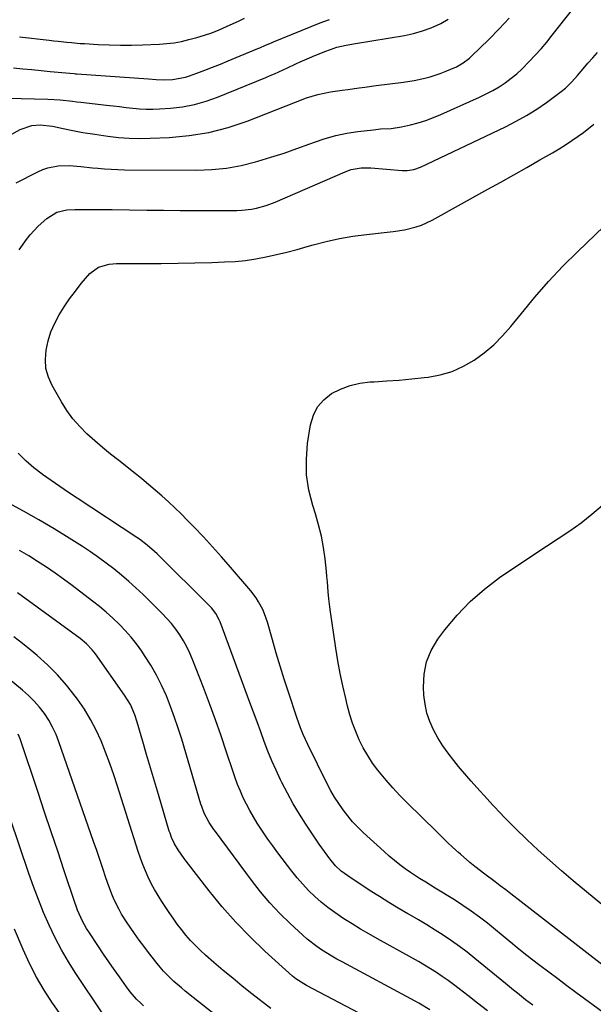
# Model space of a CAD drawing. Units: inches. Extents: x 1846715 to 1852040, y 421178 to 426500.
# Drawn here: x 1849416 to 1849632, y 421883 to 422254 of the extents above; entities that cross this region are included whole.
import ezdxf

# ---------------------------------------------------------------- set-up
doc = ezdxf.new("R2010")
doc.units = ezdxf.units.IN
doc.header["$MEASUREMENT"] = 0
doc.layers.add('7', color=7, linetype='Continuous')
doc.layers.add('8', color=7, linetype='Continuous')

msp = doc.modelspace()

# ---------------------------------------------------------------- linework, layer by layer
at = {"layer": '7', "color": 18}
for points in [[(1849414.18, 422192.62, 1756), (1849422.36, 422196.83, 1756), (1849424.22, 422197.65, 1756), (1849426.12, 422198.3, 1756), (1849430.09, 422198.98, 1756), (1849434.18, 422199.13, 1756), (1849438.57, 422198.77, 1756), (1849442.95, 422198.32, 1756), (1849445.04, 422198.11, 1756), (1849447.54, 422197.9, 1756), (1849450.05, 422197.73, 1756), (1849452.56, 422197.64, 1756), (1849455.08, 422197.58, 1756), (1849482.39, 422197.42, 1756), (1849487.99, 422197.63, 1756), (1849493.56, 422198.16, 1756), (1849499.05, 422199.17, 1756), (1849504.51, 422200.5, 1756), (1849505.39, 422200.75, 1756), (1849510.35, 422202.26, 1756), (1849515.28, 422203.84, 1756), (1849520.17, 422205.54, 1756), (1849525.03, 422207.31, 1756), (1849526.76, 422207.97, 1756), (1849530.78, 422209.32, 1756), (1849534.85, 422210.48, 1756), (1849538.99, 422211.33, 1756), (1849543.19, 422211.98, 1756), (1849548.99, 422212.66, 1756), (1849551.65, 422212.92, 1756), (1849555.66, 422213.17, 1756), (1849559.61, 422213.78, 1756), (1849562.96, 422214.53, 1756), (1849565.91, 422215.29, 1756), (1849568.82, 422216.16, 1756), (1849571.67, 422217.21, 1756), (1849574.49, 422218.37, 1756), (1849589.09, 422224.91, 1756), (1849591.59, 422226.12, 1756), (1849594.04, 422227.42, 1756), (1849596.42, 422228.86, 1756), (1849598.74, 422230.38, 1756), (1849600.96, 422232.04, 1756), (1849603.12, 422233.78, 1756), (1849605.17, 422235.65, 1756), (1849607.86, 422238.34, 1756), (1849610.1, 422240.75, 1756), (1849612.29, 422243.2, 1756), (1849614.41, 422245.71, 1756), (1849616.49, 422248.27, 1756), (1849629.93, 422265.34, 1756)], [(1849402.67, 422205.61, 1754), (1849415.71, 422212.79, 1754), (1849420.08, 422214.29, 1754), (1849423.19, 422214.49, 1754), (1849427.86, 422213.98, 1754), (1849431.96, 422213.11, 1754), (1849434.91, 422212.5, 1754), (1849439.35, 422211.65, 1754), (1849443.81, 422210.93, 1754), (1849448.79, 422210.21, 1754), (1849452.78, 422209.75, 1754), (1849456.77, 422209.44, 1754), (1849460.77, 422209.36, 1754), (1849464.79, 422209.43, 1754), (1849471.95, 422209.74, 1754), (1849479.48, 422210.45, 1754), (1849486.9, 422211.64, 1754), (1849494.17, 422213.54, 1754), (1849501.34, 422215.93, 1754), (1849519.63, 422223.05, 1754), (1849523.78, 422224.62, 1754), (1849527.99, 422225.99, 1754), (1849532.88, 422226.89, 1754), (1849537.18, 422227.54, 1754), (1849539.33, 422227.85, 1754), (1849543.64, 422228.44, 1754), (1849545.8, 422228.73, 1754), (1849550.11, 422229.3, 1754), (1849560.4, 422230.63, 1754), (1849564.42, 422231.25, 1754), (1849568.42, 422232.05, 1754), (1849570.39, 422232.55, 1754), (1849574.25, 422233.8, 1754), (1849576.15, 422234.55, 1754), (1849580.34, 422236.38, 1754), (1849582.92, 422237.86, 1754), (1849585.27, 422239.69, 1754), (1849586.01, 422240.37, 1754), (1849592.55, 422246.71, 1754), (1849596.45, 422250.65, 1754), (1849600.25, 422254.68, 1754)], [(1849410.99, 422224.57, 1752), (1849426.14, 422224.17, 1752), (1849430.82, 422223.89, 1752), (1849435.49, 422223.37, 1752), (1849437.05, 422223.19, 1752), (1849438.61, 422223.02, 1752), (1849448.22, 422221.93, 1752), (1849450.73, 422221.65, 1752), (1849453.23, 422221.36, 1752), (1849455.74, 422221.07, 1752), (1849458.25, 422220.78, 1752), (1849460.76, 422220.56, 1752), (1849463.28, 422220.43, 1752), (1849465.79, 422220.44, 1752), (1849468.31, 422220.54, 1752), (1849472.47, 422220.81, 1752), (1849477.02, 422221.33, 1752), (1849481.51, 422222.14, 1752), (1849485.89, 422223.38, 1752), (1849490.21, 422224.91, 1752), (1849508.41, 422232.37, 1752), (1849510.05, 422233.06, 1752), (1849511.68, 422233.76, 1752), (1849514.93, 422235.23, 1752), (1849516.54, 422235.98, 1752), (1849519.78, 422237.47, 1752), (1849521.4, 422238.2, 1752), (1849524.9, 422239.75, 1752), (1849526.94, 422240.63, 1752), (1849531.05, 422242.31, 1752), (1849535.22, 422243.83, 1752), (1849538.74, 422244.58, 1752), (1849542.31, 422245.18, 1752), (1849560.77, 422248.23, 1752), (1849564.19, 422248.95, 1752), (1849567.54, 422249.88, 1752), (1849570.8, 422251.1, 1752), (1849574.41, 422252.73, 1752), (1849577.27, 422254.31, 1752)], [(1849415.41, 422247.61, 1748), (1849426.67, 422246.39, 1748), (1849428.34, 422246.21, 1748), (1849430.01, 422246.03, 1748), (1849433.35, 422245.67, 1748), (1849435.01, 422245.5, 1748), (1849438.36, 422245.22, 1748), (1849440.03, 422245.1, 1748), (1849445.09, 422244.81, 1748), (1849449.3, 422244.62, 1748), (1849453.5, 422244.52, 1748), (1849457.71, 422244.54, 1748), (1849461.92, 422244.65, 1748), (1849468.3, 422244.91, 1748), (1849471.1, 422245.11, 1748), (1849473.87, 422245.45, 1748), (1849476.62, 422245.97, 1748), (1849479.35, 422246.61, 1748), (1849482.38, 422247.44, 1748), (1849485.23, 422248.29, 1748), (1849488.06, 422249.24, 1748), (1849490.83, 422250.33, 1748), (1849493.57, 422251.51, 1748), (1849498.35, 422253.7, 1748), (1849500.3, 422254.67, 1748)], [(1849415.37, 422167.31, 1758), (1849418.13, 422171.25, 1758), (1849419.49, 422172.99, 1758), (1849422.46, 422176.26, 1758), (1849425.72, 422179.22, 1758), (1849429.49, 422181.5, 1758), (1849433.26, 422182.46, 1758), (1849436.33, 422182.52, 1758), (1849440.95, 422182.54, 1758), (1849444.93, 422182.56, 1758), (1849446.77, 422182.56, 1758), (1849450.45, 422182.53, 1758), (1849463.55, 422182.33, 1758), (1849469.82, 422182.26, 1758), (1849476.1, 422182.2, 1758), (1849482.38, 422182.18, 1758), (1849488.65, 422182.18, 1758), (1849497.46, 422182.21, 1758), (1849499.33, 422182.28, 1758), (1849503.03, 422182.69, 1758), (1849504.87, 422183.03, 1758), (1849508.48, 422184.02, 1758), (1849511.97, 422185.34, 1758), (1849538.34, 422196.78, 1758), (1849540.68, 422197.61, 1758), (1849544.34, 422198.25, 1758), (1849548.06, 422198.27, 1758), (1849559.93, 422197.32, 1758), (1849561.7, 422197.29, 1758), (1849564.33, 422197.65, 1758), (1849566.82, 422198.52, 1758), (1849598.92, 422213.76, 1758), (1849602.93, 422215.81, 1758), (1849606.86, 422218, 1758), (1849610.66, 422220.4, 1758), (1849614.36, 422222.96, 1758), (1849619.9, 422227, 1758), (1849621.58, 422228.36, 1758), (1849623.85, 422230.69, 1758), (1849626, 422233.13, 1758), (1849628.17, 422235.63, 1758), (1849629.97, 422237.7, 1758), (1849631.79, 422239.75, 1758), (1849633.62, 422241.79, 1758)], [(1849638.03, 421895.78, 1762), (1849604.83, 421921.54, 1762), (1849600.91, 421924.55, 1762), (1849598.94, 421926.03, 1762), (1849596.84, 421927.6, 1762), (1849594.91, 421929.02, 1762), (1849591.08, 421931.89, 1762), (1849587.29, 421934.81, 1762), (1849585.44, 421936.32, 1762), (1849581.83, 421939.46, 1762), (1849581.12, 421940.11, 1762), (1849579.01, 421942.05, 1762), (1849576.91, 421944.02, 1762), (1849574.83, 421946, 1762), (1849572.78, 421948.01, 1762), (1849561.74, 421958.87, 1762), (1849559.02, 421961.64, 1762), (1849556.38, 421964.47, 1762), (1849553.83, 421967.4, 1762), (1849550.72, 421971.16, 1762), (1849548.72, 421973.86, 1762), (1849546.85, 421976.66, 1762), (1849545.19, 421979.58, 1762), (1849543.68, 421982.59, 1762), (1849542.36, 421985.69, 1762), (1849541.17, 421988.84, 1762), (1849540.15, 421992.05, 1762), (1849539.26, 421995.31, 1762), (1849538.55, 421998.17, 1762), (1849537.47, 422002.9, 1762), (1849536.47, 422007.65, 1762), (1849535.61, 422012.43, 1762), (1849534.85, 422017.22, 1762), (1849532.86, 422030.85, 1762), (1849532.58, 422032.71, 1762), (1849532.19, 422035.82, 1762), (1849531.99, 422038.4, 1762), (1849531.66, 422042.22, 1762), (1849531.47, 422044.13, 1762), (1849531.27, 422046.04, 1762), (1849530.75, 422050.86, 1762), (1849530.15, 422055.16, 1762), (1849529.38, 422059.41, 1762), (1849528.34, 422063.61, 1762), (1849527.14, 422067.77, 1762), (1849526.1, 422070.96, 1762), (1849524.67, 422076.72, 1762), (1849523.79, 422082.53, 1762), (1849523.72, 422088.41, 1762), (1849524.2, 422094.32, 1762), (1849525.29, 422101.43, 1762), (1849526.34, 422104.98, 1762), (1849527.92, 422108.18, 1762), (1849530.3, 422110.84, 1762), (1849533.2, 422113.15, 1762), (1849536.64, 422114.86, 1762), (1849540.2, 422116.23, 1762), (1849543.91, 422117.05, 1762), (1849547.74, 422117.53, 1762), (1849549.36, 422117.61, 1762), (1849554.07, 422117.9, 1762), (1849558.77, 422118.24, 1762), (1849563.47, 422118.69, 1762), (1849568.16, 422119.2, 1762), (1849569.65, 422119.38, 1762), (1849574.26, 422120.26, 1762), (1849578.72, 422121.54, 1762), (1849582.96, 422123.44, 1762), (1849587.05, 422125.74, 1762), (1849590.87, 422128.53, 1762), (1849594.49, 422131.53, 1762), (1849597.8, 422134.87, 1762), (1849600.92, 422138.43, 1762), (1849604.85, 422143.39, 1762), (1849609.89, 422149.48, 1762), (1849615.09, 422155.43, 1762), (1849620.54, 422161.16, 1762), (1849626.14, 422166.75, 1762), (1849635.93, 422176.1, 1762)], [(1849609.19, 421882.55, 1758), (1849606.48, 421884.58, 1758), (1849603.34, 421887.07, 1758), (1849601.86, 421888.26, 1758), (1849598.91, 421890.66, 1758), (1849587.29, 421900.18, 1758), (1849584.41, 421902.48, 1758), (1849581.47, 421904.7, 1758), (1849578.46, 421906.83, 1758), (1849575.4, 421908.89, 1758), (1849572.29, 421910.88, 1758), (1849569.16, 421912.83, 1758), (1849566, 421914.73, 1758), (1849562.81, 421916.58, 1758), (1849562, 421917.05, 1758), (1849558.41, 421919.14, 1758), (1849554.84, 421921.28, 1758), (1849551.32, 421923.48, 1758), (1849547.82, 421925.72, 1758), (1849539.3, 421931.28, 1758), (1849536.88, 421933.07, 1758), (1849534.7, 421935.14, 1758), (1849532.54, 421937.76, 1758), (1849531.51, 421939.11, 1758), (1849529.52, 421941.86, 1758), (1849528.56, 421943.26, 1758), (1849523.51, 421950.82, 1758), (1849521.07, 421954.63, 1758), (1849518.73, 421958.5, 1758), (1849516.55, 421962.46, 1758), (1849514.48, 421966.48, 1758), (1849513.94, 421967.57, 1758), (1849512.27, 421971.11, 1758), (1849510.68, 421974.69, 1758), (1849509.21, 421978.32, 1758), (1849507.82, 421981.98, 1758), (1849506.48, 421985.67, 1758), (1849505.14, 421989.35, 1758), (1849503.79, 421993.03, 1758), (1849502.43, 421996.71, 1758), (1849491.13, 422027.03, 1758), (1849490.79, 422027.85, 1758), (1849489.53, 422030.21, 1758), (1849487.89, 422032.33, 1758), (1849487.28, 422032.98, 1758), (1849467.34, 422052.69, 1758), (1849466.45, 422053.55, 1758), (1849463.68, 422055.98, 1758), (1849460.73, 422058.2, 1758), (1849459.72, 422058.89, 1758), (1849437.24, 422073.69, 1758), (1849433.93, 422075.89, 1758), (1849430.63, 422078.12, 1758), (1849427.36, 422080.37, 1758), (1849424.1, 422082.64, 1758), (1849423.99, 422082.72, 1758), (1849420.8, 422085.17, 1758), (1849417.77, 422087.79, 1758), (1849414.96, 422090.65, 1758)], [(1849592.05, 421880.37, 1756), (1849588.34, 421883.26, 1756), (1849584.64, 421886.16, 1756), (1849581.39, 421888.72, 1756), (1849579.3, 421890.32, 1756), (1849577.18, 421891.88, 1756), (1849575.02, 421893.38, 1756), (1849572.83, 421894.84, 1756), (1849570.6, 421896.25, 1756), (1849568.36, 421897.63, 1756), (1849566.09, 421898.96, 1756), (1849563.79, 421900.26, 1756), (1849550.55, 421907.57, 1756), (1849547.33, 421909.39, 1756), (1849544.14, 421911.25, 1756), (1849541, 421913.18, 1756), (1849537.87, 421915.15, 1756), (1849534.45, 421917.46, 1756), (1849531.84, 421919.38, 1756), (1849529.33, 421921.42, 1756), (1849526.89, 421923.55, 1756), (1849524.56, 421925.81, 1756), (1849522.32, 421928.14, 1756), (1849520.21, 421930.59, 1756), (1849518.18, 421933.12, 1756), (1849512.94, 421940.04, 1756), (1849511.05, 421942.59, 1756), (1849509.2, 421945.18, 1756), (1849507.4, 421947.8, 1756), (1849505.65, 421950.45, 1756), (1849505.16, 421951.21, 1756), (1849503.72, 421953.53, 1756), (1849502.36, 421955.89, 1756), (1849501.09, 421958.29, 1756), (1849499.89, 421960.74, 1756), (1849498.79, 421963.23, 1756), (1849497.75, 421965.74, 1756), (1849496.79, 421968.29, 1756), (1849495.9, 421970.87, 1756), (1849493.58, 421977.97, 1756), (1849491.52, 421984.1, 1756), (1849489.4, 421990.2, 1756), (1849487.17, 421996.27, 1756), (1849484.88, 422002.31, 1756), (1849480.75, 422012.91, 1756), (1849479.72, 422015.32, 1756), (1849478.59, 422017.68, 1756), (1849477.31, 422019.97, 1756), (1849475.94, 422022.2, 1756), (1849474.43, 422024.35, 1756), (1849472.83, 422026.42, 1756), (1849471.1, 422028.38, 1756), (1849469.28, 422030.28, 1756), (1849462.05, 422037.37, 1756), (1849459.4, 422039.89, 1756), (1849456.7, 422042.34, 1756), (1849453.91, 422044.71, 1756), (1849451.08, 422047.02, 1756), (1849448.17, 422049.23, 1756), (1849445.22, 422051.39, 1756), (1849442.21, 422053.46, 1756), (1849439.16, 422055.47, 1756), (1849434.13, 422058.69, 1756), (1849428.48, 422062.18, 1756), (1849422.78, 422065.58, 1756), (1849416.98, 422068.81, 1756), (1849411.13, 422071.95, 1756)], [(1849651.74, 421906.97, 1764), (1849624.46, 421929.48, 1764), (1849619.98, 421933.25, 1764), (1849615.56, 421937.1, 1764), (1849611.23, 421941.04, 1764), (1849606.96, 421945.04, 1764), (1849602.62, 421949.2, 1764), (1849600.58, 421951.2, 1764), (1849598.57, 421953.22, 1764), (1849596.61, 421955.29, 1764), (1849594.67, 421957.39, 1764), (1849594.11, 421958.01, 1764), (1849590.84, 421961.62, 1764), (1849589.19, 421963.42, 1764), (1849585.92, 421967.03, 1764), (1849584.31, 421968.85, 1764), (1849581.16, 421972.57, 1764), (1849579.32, 421974.8, 1764), (1849577.2, 421977.54, 1764), (1849575.2, 421980.37, 1764), (1849573.39, 421983.31, 1764), (1849571.7, 421986.34, 1764), (1849570.31, 421989.49, 1764), (1849569.2, 421992.71, 1764), (1849568.5, 421996.05, 1764), (1849568.08, 421999.47, 1764), (1849567.9, 422002.51, 1764), (1849568.13, 422007.34, 1764), (1849569, 422011.98, 1764), (1849570.83, 422016.34, 1764), (1849573.3, 422020.5, 1764), (1849575.98, 422024.08, 1764), (1849580.57, 422029.61, 1764), (1849585.49, 422034.8, 1764), (1849590.9, 422039.47, 1764), (1849596.63, 422043.8, 1764), (1849601.28, 422046.97, 1764), (1849605.63, 422049.89, 1764), (1849609.99, 422052.79, 1764), (1849614.38, 422055.66, 1764), (1849618.79, 422058.49, 1764), (1849623.14, 422061.4, 1764), (1849627.39, 422064.45, 1764), (1849631.49, 422067.69, 1764), (1849635.49, 422071.06, 1764)], [(1849570.25, 421880.81, 1754), (1849566.19, 421883.26, 1754), (1849564.81, 421884.02, 1754), (1849537.21, 421898.86, 1754), (1849535.24, 421899.95, 1754), (1849533.29, 421901.06, 1754), (1849529.46, 421903.41, 1754), (1849527.61, 421904.67, 1754), (1849524.07, 421907.42, 1754), (1849522.39, 421908.9, 1754), (1849517.63, 421913.32, 1754), (1849513.71, 421917.17, 1754), (1849509.95, 421921.14, 1754), (1849506.41, 421925.32, 1754), (1849503.03, 421929.64, 1754), (1849489.41, 421948, 1754), (1849488.8, 421948.85, 1754), (1849487.04, 421951.46, 1754), (1849485.18, 421954.91, 1754), (1849484.2, 421957.46, 1754), (1849483.92, 421958.32, 1754), (1849476.67, 421982.79, 1754), (1849475.37, 421986.95, 1754), (1849473.98, 421991.07, 1754), (1849472.47, 421995.15, 1754), (1849470.86, 421999.2, 1754), (1849469.07, 422003.19, 1754), (1849467.14, 422007.04, 1754), (1849464.98, 422010.77, 1754), (1849462.67, 422014.41, 1754), (1849461.55, 422016.06, 1754), (1849459.6, 422018.75, 1754), (1849457.56, 422021.35, 1754), (1849455.36, 422023.83, 1754), (1849453.05, 422026.22, 1754), (1849450.63, 422028.5, 1754), (1849448.16, 422030.72, 1754), (1849445.6, 422032.84, 1754), (1849443, 422034.9, 1754), (1849435.27, 422040.77, 1754), (1849432.08, 422043.13, 1754), (1849428.86, 422045.44, 1754), (1849425.58, 422047.67, 1754), (1849422.27, 422049.85, 1754), (1849418.9, 422051.93, 1754), (1849415.47, 422053.93, 1754)], [(1849565.85, 421867.85, 1752), (1849523.73, 421890.02, 1752), (1849519.7, 421892.5, 1752), (1849519.09, 421893, 1752), (1849518.49, 421893.51, 1752), (1849508.09, 421902.91, 1752), (1849502.46, 421908.28, 1752), (1849497.03, 421913.84, 1752), (1849491.9, 421919.68, 1752), (1849486.98, 421925.71, 1752), (1849478.39, 421936.8, 1752), (1849477.6, 421937.86, 1752), (1849475.36, 421941.1, 1752), (1849473.99, 421943.35, 1752), (1849472.86, 421945.72, 1752), (1849472.25, 421947.35, 1752), (1849471.98, 421948.19, 1752), (1849467.84, 421962.03, 1752), (1849466.36, 421967.02, 1752), (1849464.89, 421972.01, 1752), (1849463.43, 421977.01, 1752), (1849461.98, 421982.01, 1752), (1849459.89, 421989.29, 1752), (1849459.01, 421991.98, 1752), (1849457.3, 421995.87, 1752), (1849455.1, 421999.49, 1752), (1849444.13, 422014.97, 1752), (1849442.86, 422016.59, 1752), (1849440.71, 422018.81, 1752), (1849438.31, 422020.77, 1752), (1849414.73, 422038.08, 1752)], [(1849497.21, 421872.66, 1748), (1849477.98, 421887.86, 1748), (1849476.53, 421889.04, 1748), (1849473.73, 421891.48, 1748), (1849472.37, 421892.75, 1748), (1849469.78, 421895.42, 1748), (1849468.57, 421896.83, 1748), (1849467.39, 421898.27, 1748), (1849464.17, 421902.39, 1748), (1849462.37, 421904.74, 1748), (1849460.6, 421907.11, 1748), (1849458.88, 421909.52, 1748), (1849457.19, 421911.95, 1748), (1849456.04, 421913.64, 1748), (1849453.97, 421916.91, 1748), (1849453.03, 421918.6, 1748), (1849451.3, 421922.06, 1748), (1849450.52, 421923.83, 1748), (1849449.15, 421927.45, 1748), (1849448.08, 421930.61, 1748), (1849446.92, 421934.03, 1748), (1849445.75, 421937.45, 1748), (1849444.58, 421940.86, 1748), (1849443.4, 421944.27, 1748), (1849430.33, 421981.81, 1748), (1849429.22, 421984.62, 1748), (1849427.95, 421987.35, 1748), (1849426.47, 421989.97, 1748), (1849424.83, 421992.51, 1748), (1849422.99, 421994.91, 1748), (1849421.03, 421997.19, 1748), (1849418.88, 421999.3, 1748), (1849416.61, 422001.3, 1748), (1849404.2, 422011.34, 1748)], [(1849462.24, 421882.35, 1746), (1849461.34, 421883.14, 1746), (1849459.61, 421884.82, 1746), (1849457.23, 421887.55, 1746), (1849455.77, 421889.47, 1746), (1849453.12, 421893.19, 1746), (1849451.11, 421896.04, 1746), (1849449.12, 421898.9, 1746), (1849447.16, 421901.79, 1746), (1849445.22, 421904.69, 1746), (1849441.57, 421910.22, 1746), (1849440.76, 421911.52, 1746), (1849439.26, 421914.19, 1746), (1849437.37, 421918.39, 1746), (1849436.82, 421919.82, 1746), (1849436.31, 421921.27, 1746), (1849432.35, 421933.16, 1746), (1849429.87, 421940.56, 1746), (1849427.4, 421947.96, 1746), (1849424.92, 421955.36, 1746), (1849422.43, 421962.76, 1746), (1849415.63, 421982.96, 1746), (1849414.91, 421984.7, 1746)], [(1849446.61, 421879.71, 1744), (1849436.75, 421894.46, 1744), (1849433.96, 421898.87, 1744), (1849431.31, 421903.37, 1744), (1849428.89, 421908, 1744), (1849426.63, 421912.71, 1744), (1849424.55, 421917.51, 1744), (1849422.56, 421922.35, 1744), (1849420.7, 421927.24, 1744), (1849418.95, 421932.17, 1744), (1849404.73, 421973.89, 1744)], [(1849431.35, 421878.56, 1742), (1849427.96, 421883.21, 1742), (1849427.91, 421883.28, 1742), (1849424.79, 421888.16, 1742), (1849421.86, 421893.15, 1742), (1849419.23, 421898.3, 1742), (1849416.8, 421903.56, 1742), (1849413.56, 421911.17, 1742)]]:
    msp.add_polyline3d(points, dxfattribs=at)
at = {"layer": '8', "color": 18}
for points in [[(1849413.17, 422236, 1750), (1849416.64, 422235.66, 1750), (1849420.1, 422235.32, 1750), (1849423.57, 422234.99, 1750), (1849427.04, 422234.65, 1750), (1849432.93, 422234.09, 1750), (1849434.49, 422233.95, 1750), (1849436.06, 422233.82, 1750), (1849436.58, 422233.78, 1750), (1849437.11, 422233.75, 1750), (1849464.18, 422231.83, 1750), (1849466.99, 422231.61, 1750), (1849469.79, 422231.41, 1750), (1849473.15, 422231.56, 1750), (1849478.07, 422232.44, 1750), (1849479.66, 422232.96, 1750), (1849482.43, 422233.98, 1750), (1849485.38, 422235.1, 1750), (1849488.32, 422236.23, 1750), (1849491.25, 422237.4, 1750), (1849494.18, 422238.59, 1750), (1849505.41, 422243.24, 1750), (1849506.14, 422243.55, 1750), (1849508.34, 422244.5, 1750), (1849510.54, 422245.44, 1750), (1849511.28, 422245.75, 1750), (1849528.92, 422252.94, 1750), (1849532.38, 422254.2, 1750)], [(1849637.16, 421878.77, 1760), (1849625.43, 421887.38, 1760), (1849622.01, 421889.9, 1760), (1849618.6, 421892.43, 1760), (1849615.21, 421894.97, 1760), (1849611.82, 421897.52, 1760), (1849608.74, 421899.85, 1760), (1849606.91, 421901.26, 1760), (1849603.3, 421904.16, 1760), (1849601.52, 421905.65, 1760), (1849597.98, 421908.63, 1760), (1849594.38, 421911.55, 1760), (1849592.04, 421913.42, 1760), (1849589.02, 421915.74, 1760), (1849585.94, 421918, 1760), (1849582.79, 421920.14, 1760), (1849579.6, 421922.22, 1760), (1849572.38, 421926.72, 1760), (1849568.83, 421928.88, 1760), (1849566.45, 421930.3, 1760), (1849562.99, 421932.59, 1760), (1849561.05, 421933.97, 1760), (1849558.98, 421935.5, 1760), (1849556.95, 421937.08, 1760), (1849554.98, 421938.73, 1760), (1849553.06, 421940.44, 1760), (1849545.2, 421947.66, 1760), (1849543.15, 421949.66, 1760), (1849541.18, 421951.73, 1760), (1849539.33, 421953.92, 1760), (1849537.56, 421956.18, 1760), (1849535.93, 421958.54, 1760), (1849534.37, 421960.94, 1760), (1849532.94, 421963.43, 1760), (1849531.6, 421965.97, 1760), (1849524.24, 421980.81, 1760), (1849522.52, 421984.58, 1760), (1849521.5, 421987.16, 1760), (1849520.11, 421991.07, 1760), (1849516.96, 422000.56, 1760), (1849515.37, 422005.47, 1760), (1849513.82, 422010.39, 1760), (1849512.33, 422015.33, 1760), (1849510.89, 422020.28, 1760), (1849508.99, 422026.95, 1760), (1849507.91, 422030.15, 1760), (1849507.24, 422031.69, 1760), (1849505.68, 422034.69, 1760), (1849504.78, 422036.11, 1760), (1849502.74, 422038.79, 1760), (1849495.1, 422047.74, 1760), (1849491.73, 422051.6, 1760), (1849488.32, 422055.42, 1760), (1849484.83, 422059.16, 1760), (1849481.29, 422062.86, 1760), (1849478.75, 422065.46, 1760), (1849476.42, 422067.8, 1760), (1849474.05, 422070.11, 1760), (1849471.63, 422072.37, 1760), (1849469.18, 422074.59, 1760), (1849466.69, 422076.76, 1760), (1849464.17, 422078.91, 1760), (1849461.61, 422081, 1760), (1849459.03, 422083.06, 1760), (1849452.87, 422087.87, 1760), (1849449.81, 422090.32, 1760), (1849446.79, 422092.82, 1760), (1849443.83, 422095.39, 1760), (1849440.91, 422098, 1760), (1849438.16, 422100.76, 1760), (1849435.6, 422103.67, 1760), (1849433.33, 422106.81, 1760), (1849431.23, 422110.1, 1760), (1849427.77, 422116.15, 1760), (1849426.36, 422119.35, 1760), (1849425.43, 422122.64, 1760), (1849425.2, 422126.04, 1760), (1849425.44, 422129.53, 1760), (1849426.25, 422133.01, 1760), (1849427.3, 422136.41, 1760), (1849428.72, 422139.67, 1760), (1849430.39, 422142.86, 1760), (1849432.32, 422145.92, 1760), (1849434.34, 422148.91, 1760), (1849436.51, 422151.79, 1760), (1849438.77, 422154.61, 1760), (1849441.99, 422158.4, 1760), (1849445.23, 422160.85, 1760), (1849449.24, 422161.97, 1760), (1849450.63, 422162.11, 1760), (1849452.03, 422162.17, 1760), (1849462.52, 422162.19, 1760), (1849468.9, 422162.23, 1760), (1849475.28, 422162.3, 1760), (1849481.66, 422162.44, 1760), (1849488.03, 422162.62, 1760), (1849492.8, 422162.77, 1760), (1849496.78, 422163.01, 1760), (1849500.74, 422163.38, 1760), (1849504.68, 422163.97, 1760), (1849508.6, 422164.69, 1760), (1849512.49, 422165.56, 1760), (1849516.37, 422166.5, 1760), (1849520.23, 422167.52, 1760), (1849524.07, 422168.6, 1760), (1849526.28, 422169.25, 1760), (1849531.24, 422170.56, 1760), (1849536.24, 422171.69, 1760), (1849541.29, 422172.53, 1760), (1849546.38, 422173.18, 1760), (1849554.22, 422173.96, 1760), (1849556.43, 422174.23, 1760), (1849560.8, 422174.95, 1760), (1849565.11, 422176, 1760), (1849567.2, 422176.71, 1760), (1849571.2, 422178.57, 1760), (1849592.22, 422190.18, 1760), (1849597.15, 422192.92, 1760), (1849602.07, 422195.67, 1760), (1849606.97, 422198.44, 1760), (1849611.87, 422201.23, 1760), (1849616.65, 422203.97, 1760), (1849619.12, 422205.44, 1760), (1849621.56, 422206.96, 1760), (1849623.96, 422208.56, 1760), (1849626.32, 422210.21, 1760), (1849628.29, 422211.63, 1760), (1849632.21, 422214.73, 1760)], [(1849510.35, 421881.25, 1750), (1849503.16, 421886.86, 1750), (1849499.51, 421889.75, 1750), (1849495.9, 421892.68, 1750), (1849492.34, 421895.66, 1750), (1849488.81, 421898.69, 1750), (1849485.68, 421901.41, 1750), (1849483.71, 421903.21, 1750), (1849481.81, 421905.05, 1750), (1849479.99, 421906.99, 1750), (1849478.24, 421908.98, 1750), (1849476.56, 421911.05, 1750), (1849474.94, 421913.15, 1750), (1849473.38, 421915.31, 1750), (1849471.88, 421917.5, 1750), (1849469.14, 421921.67, 1750), (1849467.75, 421923.88, 1750), (1849466.42, 421926.13, 1750), (1849465.19, 421928.44, 1750), (1849464.03, 421930.78, 1750), (1849462.96, 421933.16, 1750), (1849461.96, 421935.58, 1750), (1849461.06, 421938.03, 1750), (1849460.22, 421940.5, 1750), (1849452.42, 421965.07, 1750), (1849450.99, 421969.38, 1750), (1849449.5, 421973.68, 1750), (1849447.9, 421977.93, 1750), (1849446.23, 421982.16, 1750), (1849444.36, 421986.29, 1750), (1849442.29, 421990.3, 1750), (1849439.93, 421994.15, 1750), (1849437.36, 421997.88, 1750), (1849436.48, 421999.06, 1750), (1849433.2, 422003.18, 1750), (1849429.74, 422007.13, 1750), (1849426.01, 422010.84, 1750), (1849422.11, 422014.38, 1750), (1849419.86, 422016.29, 1750), (1849416.63, 422018.9, 1750), (1849413.32, 422021.39, 1750)]]:
    msp.add_polyline3d(points, dxfattribs=at)

doc.saveas('drawing.dxf')
